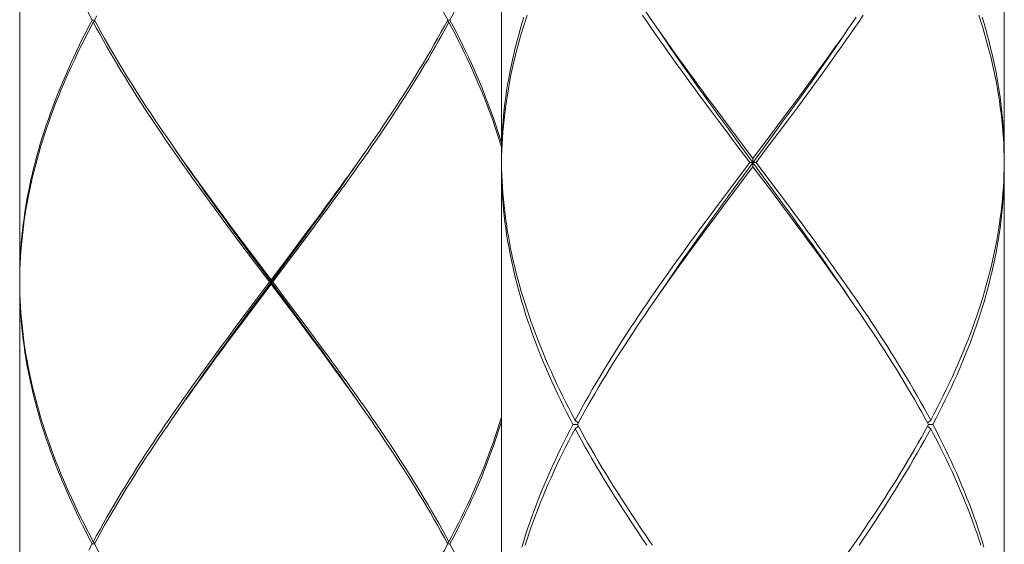
# Model space of a CAD drawing. Units: millimetres. Extents: x 32781 to 34266, y 4478 to 5528.
# Drawn here: x 33713 to 33736, y 4951 to 4963 of the extents above; entities that cross this region are included whole.
import ezdxf

# ---------------------------------------------------------------- set-up
doc = ezdxf.new("R2010")
doc.units = ezdxf.units.MM
doc.header["$LTSCALE"] = 10
doc.layers.add('細線', color=7, linetype='Continuous', lineweight=9)

msp = doc.modelspace()

# ---------------------------------------------------------------- linework, layer by layer
at = {"layer": '細線'}
for points in [[(33724.093, 4972.317), (33724.093, 4959.988)], [(33736.122, 4972.317), (33736.122, 4959.988)], [(33712.566, 4969.511), (33712.566, 4957.081)], [(33725.908, 4966.153), (33725.988, 4966.006), (33726.07, 4965.859), (33726.152, 4965.712), (33726.236, 4965.566), (33726.322, 4965.419), (33726.408, 4965.272), (33726.496, 4965.125), (33726.585, 4964.979), (33726.675, 4964.832), (33726.767, 4964.685), (33726.859, 4964.538), (33726.953, 4964.392), (33727.048, 4964.245), (33727.144, 4964.098), (33727.241, 4963.951), (33727.338, 4963.804), (33727.437, 4963.658), (33727.537, 4963.511), (33727.637, 4963.364), (33727.707, 4963.263)], [(33714.301, 4963.296), (33714.246, 4963.4), (33714.192, 4963.504), (33714.139, 4963.608), (33714.086, 4963.712), (33714.034, 4963.816), (33713.983, 4963.92), (33713.933, 4964.023), (33713.884, 4964.127), (33713.835, 4964.231)], [(33722.806, 4963.296), (33722.75, 4963.4), (33722.693, 4963.504), (33722.635, 4963.608), (33722.577, 4963.712), (33722.518, 4963.816), (33722.459, 4963.919), (33722.398, 4964.023), (33722.338, 4964.127), (33722.276, 4964.231)], [(33723.324, 4964.231), (33723.276, 4964.127), (33723.226, 4964.023), (33723.176, 4963.92), (33723.125, 4963.816), (33723.074, 4963.712), (33723.021, 4963.608), (33722.968, 4963.504), (33722.914, 4963.4), (33722.859, 4963.296)], [(33712.566, 4957.081), (33712.567, 4957.229), (33712.57, 4957.377), (33712.575, 4957.525), (33712.582, 4957.673), (33712.591, 4957.821), (33712.603, 4957.969), (33712.616, 4958.116), (33712.632, 4958.264), (33712.649, 4958.412), (33712.669, 4958.56), (33712.69, 4958.708), (33712.714, 4958.856), (33712.74, 4959.004), (33712.767, 4959.152), (33712.797, 4959.3), (33712.828, 4959.448), (33712.862, 4959.596), (33712.898, 4959.744), (33712.935, 4959.892), (33712.975, 4960.04), (33713.016, 4960.188), (33713.059, 4960.336), (33713.104, 4960.484), (33713.152, 4960.632), (33713.201, 4960.78), (33713.251, 4960.928), (33713.304, 4961.076), (33713.359, 4961.224), (33713.415, 4961.372), (33713.473, 4961.52), (33713.533, 4961.668), (33713.594, 4961.816), (33713.658, 4961.964), (33713.723, 4962.112), (33713.789, 4962.26), (33713.857, 4962.408), (33713.927, 4962.556), (33713.999, 4962.704), (33714.072, 4962.852), (33714.147, 4963), (33714.223, 4963.148), (33714.301, 4963.296)], [(33714.354, 4963.296), (33714.301, 4963.296)], [(33714.41, 4963.4), (33714.354, 4963.296)], [(33714.354, 4963.296), (33714.434, 4963.148), (33714.515, 4963), (33714.598, 4962.852), (33714.683, 4962.704), (33714.768, 4962.556), (33714.855, 4962.408), (33714.944, 4962.26), (33715.033, 4962.112), (33715.124, 4961.964), (33715.216, 4961.816), (33715.309, 4961.668), (33715.403, 4961.521), (33715.498, 4961.373), (33715.594, 4961.225), (33715.692, 4961.077), (33715.79, 4960.929), (33715.889, 4960.781), (33715.99, 4960.633), (33716.091, 4960.485), (33716.179, 4960.356)], [(33722.726, 4963.148), (33722.806, 4963.296)], [(33722.806, 4963.296), (33722.859, 4963.296)], [(33722.859, 4963.296), (33722.937, 4963.148), (33723.013, 4963), (33723.088, 4962.852), (33723.161, 4962.704), (33723.232, 4962.556), (33723.302, 4962.408), (33723.371, 4962.26), (33723.437, 4962.112), (33723.502, 4961.964), (33723.565, 4961.816), (33723.627, 4961.668), (33723.687, 4961.52), (33723.745, 4961.372), (33723.801, 4961.224), (33723.856, 4961.076), (33723.908, 4960.928), (33723.959, 4960.78), (33724.008, 4960.632), (33724.055, 4960.484), (33724.093, 4960.36)], [(33724.624, 4963.364), (33724.579, 4963.217), (33724.536, 4963.07), (33724.496, 4962.923), (33724.457, 4962.777), (33724.42, 4962.63), (33724.385, 4962.483), (33724.352, 4962.336), (33724.321, 4962.19), (33724.292, 4962.043), (33724.264, 4961.896), (33724.239, 4961.749), (33724.216, 4961.602), (33724.195, 4961.456), (33724.175, 4961.309), (33724.158, 4961.162), (33724.143, 4961.015), (33724.13, 4960.869), (33724.119, 4960.722), (33724.109, 4960.575), (33724.102, 4960.428), (33724.097, 4960.281), (33724.094, 4960.135), (33724.093, 4959.988)], [(33724.096, 4960.034), (33724.1, 4960.181), (33724.107, 4960.328), (33724.115, 4960.475), (33724.126, 4960.622), (33724.138, 4960.768), (33724.153, 4960.915), (33724.17, 4961.062), (33724.188, 4961.209), (33724.209, 4961.355), (33724.232, 4961.502), (33724.256, 4961.649), (33724.283, 4961.796), (33724.311, 4961.943), (33724.342, 4962.089), (33724.374, 4962.236), (33724.409, 4962.383), (33724.445, 4962.53), (33724.483, 4962.676), (33724.523, 4962.823), (33724.565, 4962.97), (33724.609, 4963.117), (33724.655, 4963.264), (33724.703, 4963.41)], [(33729.26, 4960.915), (33729.042, 4961.208), (33728.933, 4961.355), (33728.825, 4961.502), (33728.717, 4961.649), (33728.609, 4961.796), (33728.502, 4961.943), (33728.396, 4962.089), (33728.29, 4962.236), (33728.185, 4962.383), (33728.08, 4962.53), (33727.976, 4962.677), (33727.873, 4962.823), (33727.771, 4962.97), (33727.669, 4963.117), (33727.568, 4963.264), (33727.469, 4963.411)], [(33731.173, 4961.209), (33731.282, 4961.355), (33731.39, 4961.502), (33731.498, 4961.649), (33731.606, 4961.796), (33731.713, 4961.943), (33731.819, 4962.089), (33731.925, 4962.236), (33732.03, 4962.383), (33732.134, 4962.53), (33732.238, 4962.676), (33732.341, 4962.823), (33732.444, 4962.97), (33732.545, 4963.117), (33732.646, 4963.264), (33732.746, 4963.41)], [(33732.577, 4963.364), (33732.476, 4963.217), (33732.374, 4963.07), (33732.271, 4962.923), (33732.167, 4962.777), (33732.063, 4962.63), (33731.958, 4962.483), (33731.853, 4962.336), (33731.746, 4962.19), (33731.64, 4962.043), (33731.532, 4961.896), (33731.425, 4961.749), (33731.316, 4961.602), (33731.208, 4961.456)], [(33736.121, 4959.888), (33736.119, 4960.034), (33736.114, 4960.181), (33736.108, 4960.328), (33736.099, 4960.475), (33736.089, 4960.621), (33736.076, 4960.768), (33736.062, 4960.915), (33736.045, 4961.062), (33736.026, 4961.209), (33736.006, 4961.355), (33735.983, 4961.502), (33735.959, 4961.649), (33735.932, 4961.796), (33735.904, 4961.943), (33735.873, 4962.089), (33735.84, 4962.236), (33735.806, 4962.383), (33735.77, 4962.53), (33735.731, 4962.676), (33735.691, 4962.823), (33735.649, 4962.97), (33735.605, 4963.117), (33735.56, 4963.263), (33735.512, 4963.41)], [(33735.591, 4963.364), (33735.636, 4963.217), (33735.678, 4963.07), (33735.719, 4962.923), (33735.758, 4962.777), (33735.795, 4962.63), (33735.83, 4962.483), (33735.863, 4962.336), (33735.894, 4962.19), (33735.923, 4962.043), (33735.95, 4961.896), (33735.976, 4961.749), (33735.999, 4961.603), (33736.02, 4961.456), (33736.039, 4961.309), (33736.057, 4961.162), (33736.072, 4961.015), (33736.085, 4960.868), (33736.096, 4960.722), (33736.105, 4960.575), (33736.113, 4960.428), (33736.118, 4960.281), (33736.121, 4960.135), (33736.122, 4959.988)], [(33714.327, 4963.246), (33714.249, 4963.098), (33714.172, 4962.95), (33714.097, 4962.801), (33714.023, 4962.653), (33713.951, 4962.505), (33713.881, 4962.357), (33713.812, 4962.209), (33713.745, 4962.062), (33713.679, 4961.914), (33713.616, 4961.766), (33713.553, 4961.618), (33713.493, 4961.47), (33713.434, 4961.322), (33713.378, 4961.174), (33713.322, 4961.025), (33713.269, 4960.877), (33713.218, 4960.729), (33713.168, 4960.581), (33713.12, 4960.433), (33713.074, 4960.285), (33713.03, 4960.138), (33712.988, 4959.99), (33712.948, 4959.842), (33712.91, 4959.694), (33712.874, 4959.546), (33712.84, 4959.398), (33712.807, 4959.25), (33712.777, 4959.102), (33712.749, 4958.954), (33712.722, 4958.806), (33712.698, 4958.658), (33712.676, 4958.51), (33712.656, 4958.362), (33712.637, 4958.214), (33712.621, 4958.066), (33712.607, 4957.918), (33712.595, 4957.77), (33712.585, 4957.623), (33712.577, 4957.475), (33712.571, 4957.327), (33712.567, 4957.179)], [(33714.327, 4963.246), (33714.365, 4963.276)], [(33717.764, 4958.066), (33717.543, 4958.362), (33717.434, 4958.51), (33717.324, 4958.659), (33717.215, 4958.807), (33717.107, 4958.955), (33716.999, 4959.103), (33716.891, 4959.251), (33716.785, 4959.399), (33716.678, 4959.547), (33716.573, 4959.695), (33716.468, 4959.842), (33716.364, 4959.99), (33716.261, 4960.138), (33716.158, 4960.286), (33716.056, 4960.434), (33715.956, 4960.583), (33715.856, 4960.731), (33715.757, 4960.879), (33715.659, 4961.027), (33715.562, 4961.174), (33715.466, 4961.322), (33715.371, 4961.47), (33715.277, 4961.618), (33715.184, 4961.766), (33715.093, 4961.914), (33715.003, 4962.062), (33714.913, 4962.21), (33714.826, 4962.358), (33714.739, 4962.506), (33714.654, 4962.654), (33714.57, 4962.802), (33714.488, 4962.95), (33714.407, 4963.098), (33714.327, 4963.246)], [(33722.833, 4963.246), (33722.753, 4963.098), (33722.672, 4962.95), (33722.589, 4962.801), (33722.505, 4962.653), (33722.42, 4962.505), (33722.334, 4962.357), (33722.246, 4962.21), (33722.157, 4962.062), (33722.067, 4961.914), (33721.975, 4961.766), (33721.882, 4961.618), (33721.789, 4961.47), (33721.694, 4961.322), (33721.598, 4961.174), (33721.501, 4961.026), (33721.403, 4960.878), (33721.304, 4960.73), (33721.204, 4960.582), (33721.103, 4960.434), (33721.001, 4960.286), (33720.899, 4960.138), (33720.795, 4959.99), (33720.691, 4959.842), (33720.587, 4959.694), (33720.481, 4959.546), (33720.375, 4959.398), (33720.268, 4959.25), (33720.161, 4959.102), (33720.053, 4958.954), (33719.945, 4958.806), (33719.836, 4958.659), (33719.726, 4958.511), (33719.617, 4958.363)], [(33721.069, 4960.484), (33721.17, 4960.632), (33721.27, 4960.78), (33721.369, 4960.928), (33721.468, 4961.076), (33721.565, 4961.224), (33721.661, 4961.372), (33721.757, 4961.52), (33721.851, 4961.668), (33721.944, 4961.816), (33722.036, 4961.964), (33722.126, 4962.112), (33722.216, 4962.26), (33722.304, 4962.408), (33722.391, 4962.556), (33722.477, 4962.704), (33722.561, 4962.852), (33722.644, 4963), (33722.726, 4963.148)], [(33722.833, 4963.246), (33722.795, 4963.276)], [(33724.093, 4960.26), (33724.085, 4960.286), (33724.04, 4960.434), (33723.992, 4960.582), (33723.942, 4960.73), (33723.891, 4960.878), (33723.837, 4961.026), (33723.782, 4961.174), (33723.725, 4961.322), (33723.667, 4961.47), (33723.606, 4961.618), (33723.544, 4961.766), (33723.48, 4961.914), (33723.415, 4962.062), (33723.348, 4962.21), (33723.279, 4962.358), (33723.208, 4962.506), (33723.136, 4962.654), (33723.063, 4962.802), (33722.988, 4962.95), (33722.911, 4963.098), (33722.833, 4963.246)], [(33727.707, 4963.263), (33727.841, 4963.07)], [(33729.52, 4960.691), (33729.287, 4961.012), (33729.17, 4961.173), (33729.054, 4961.333), (33728.939, 4961.494), (33728.824, 4961.655), (33728.71, 4961.815), (33728.596, 4961.976), (33728.482, 4962.137), (33728.37, 4962.297), (33728.258, 4962.458), (33728.147, 4962.619), (33728.036, 4962.779), (33727.927, 4962.94), (33727.833, 4963.078)], [(33727.841, 4963.07), (33727.944, 4962.924), (33728.047, 4962.777), (33728.151, 4962.63), (33728.256, 4962.483), (33728.362, 4962.336), (33728.468, 4962.19), (33728.575, 4962.043), (33728.682, 4961.896), (33728.79, 4961.749), (33728.898, 4961.602), (33729.007, 4961.455), (33729.225, 4961.162)], [(33731.044, 4961.173), (33731.16, 4961.333), (33731.276, 4961.494), (33731.391, 4961.655), (33731.505, 4961.815), (33731.619, 4961.976), (33731.732, 4962.137), (33731.845, 4962.297), (33731.957, 4962.458), (33732.068, 4962.619), (33732.178, 4962.779), (33732.288, 4962.94), (33732.382, 4963.078)], [(33731.208, 4961.456), (33730.99, 4961.162)], [(33730.99, 4961.162), (33730.77, 4960.869)], [(33730.811, 4960.851), (33731.044, 4961.173)], [(33730.955, 4960.915), (33731.173, 4961.209)], [(33729.225, 4961.162), (33729.445, 4960.868)], [(33729.48, 4960.621), (33729.26, 4960.915)], [(33729.445, 4960.868), (33729.665, 4960.575)], [(33730.77, 4960.869), (33730.55, 4960.575)], [(33730.577, 4960.53), (33730.811, 4960.851)], [(33730.735, 4960.622), (33730.955, 4960.915)], [(33719.579, 4958.413), (33719.689, 4958.561), (33719.799, 4958.709), (33719.908, 4958.857), (33720.016, 4959.005), (33720.124, 4959.152), (33720.232, 4959.3), (33720.339, 4959.448), (33720.445, 4959.596), (33720.551, 4959.744), (33720.656, 4959.892), (33720.76, 4960.04), (33720.864, 4960.188), (33720.967, 4960.336), (33721.069, 4960.484)], [(33729.7, 4960.328), (33729.48, 4960.621)], [(33729.755, 4960.37), (33729.52, 4960.691)], [(33729.665, 4960.575), (33730.107, 4959.988)], [(33729.99, 4959.727), (33730.577, 4960.53)], [(33730.55, 4960.575), (33730.218, 4960.135), (33730.107, 4959.988)], [(33730.404, 4960.181), (33730.735, 4960.622)], [(33716.179, 4960.356), (33716.296, 4960.189)], [(33717.806, 4958.075), (33717.587, 4958.373), (33717.478, 4958.522), (33717.369, 4958.672), (33717.261, 4958.821), (33717.153, 4958.97), (33717.046, 4959.119), (33716.939, 4959.268), (33716.833, 4959.417), (33716.727, 4959.567), (33716.622, 4959.716), (33716.518, 4959.865), (33716.414, 4960.014), (33716.312, 4960.163), (33716.243, 4960.264)], [(33719.573, 4958.373), (33719.682, 4958.522), (33719.791, 4958.672), (33719.899, 4958.821), (33720.007, 4958.97), (33720.114, 4959.119), (33720.221, 4959.268), (33720.327, 4959.417), (33720.433, 4959.567), (33720.538, 4959.716), (33720.642, 4959.865), (33720.745, 4960.014), (33720.848, 4960.163), (33720.917, 4960.264)], [(33730.032, 4959.888), (33729.7, 4960.328)], [(33730.577, 4959.245), (33729.755, 4960.37)], [(33716.296, 4960.189), (33716.399, 4960.041), (33716.504, 4959.893), (33716.609, 4959.745), (33716.714, 4959.597), (33716.821, 4959.449), (33716.928, 4959.301), (33717.035, 4959.153), (33717.143, 4959.005), (33717.252, 4958.857), (33717.361, 4958.709), (33717.471, 4958.561), (33717.581, 4958.412), (33717.691, 4958.265), (33717.912, 4957.969)], [(33724.093, 4959.888), (33724.096, 4960.034)], [(33730.107, 4959.787), (33730.107, 4959.988)], [(33730.183, 4959.888), (33730.404, 4960.181)], [(33724.093, 4959.888), (33724.095, 4959.787)], [(33725.801, 4953.623), (33725.725, 4953.769), (33725.65, 4953.916), (33725.576, 4954.063), (33725.504, 4954.21), (33725.434, 4954.356), (33725.365, 4954.503), (33725.298, 4954.65), (33725.232, 4954.797), (33725.168, 4954.944), (33725.106, 4955.09), (33725.045, 4955.237), (33724.986, 4955.384), (33724.929, 4955.531), (33724.874, 4955.678), (33724.82, 4955.824), (33724.768, 4955.971), (33724.718, 4956.118), (33724.67, 4956.265), (33724.624, 4956.412), (33724.579, 4956.558), (33724.536, 4956.705), (33724.496, 4956.852), (33724.457, 4956.999), (33724.42, 4957.146), (33724.385, 4957.293), (33724.352, 4957.439), (33724.321, 4957.586), (33724.291, 4957.733), (33724.264, 4957.88), (33724.239, 4958.026), (33724.216, 4958.173), (33724.194, 4958.32), (33724.175, 4958.467), (33724.158, 4958.613), (33724.143, 4958.76), (33724.13, 4958.907), (33724.118, 4959.054), (33724.109, 4959.2), (33724.102, 4959.347), (33724.097, 4959.494), (33724.094, 4959.641), (33724.093, 4959.787)], [(33724.093, 4959.787), (33724.093, 4947.458)], [(33724.095, 4959.787), (33724.096, 4959.741)], [(33729.665, 4959.2), (33729.997, 4959.641), (33730.107, 4959.787)], [(33730.032, 4959.888), (33729.811, 4959.594)], [(33730.032, 4959.888), (33730.183, 4959.888)], [(33730.55, 4959.2), (33730.107, 4959.787)], [(33730.183, 4959.888), (33730.515, 4959.447)], [(33734.413, 4953.623), (33734.49, 4953.77), (33734.565, 4953.916), (33734.638, 4954.063), (33734.71, 4954.21), (33734.781, 4954.357), (33734.85, 4954.503), (33734.917, 4954.65), (33734.983, 4954.797), (33735.047, 4954.944), (33735.109, 4955.091), (33735.169, 4955.237), (33735.228, 4955.384), (33735.285, 4955.531), (33735.341, 4955.678), (33735.395, 4955.824), (33735.446, 4955.971), (33735.496, 4956.118), (33735.545, 4956.265), (33735.591, 4956.412), (33735.636, 4956.558), (33735.678, 4956.705), (33735.719, 4956.852), (33735.758, 4956.999), (33735.795, 4957.145), (33735.83, 4957.292), (33735.863, 4957.439), (33735.894, 4957.586), (33735.923, 4957.733), (33735.95, 4957.879), (33735.976, 4958.026), (33735.999, 4958.173), (33736.02, 4958.32), (33736.039, 4958.466), (33736.057, 4958.613), (33736.072, 4958.76), (33736.085, 4958.907), (33736.096, 4959.054), (33736.105, 4959.2), (33736.113, 4959.347), (33736.118, 4959.494), (33736.121, 4959.641), (33736.122, 4959.787)], [(33736.12, 4959.787), (33736.119, 4959.741)], [(33736.121, 4959.888), (33736.12, 4959.787)], [(33736.122, 4959.787), (33736.122, 4947.458)], [(33724.096, 4959.741), (33724.1, 4959.594), (33724.107, 4959.447), (33724.115, 4959.301), (33724.126, 4959.154), (33724.138, 4959.007), (33724.153, 4958.86), (33724.17, 4958.714), (33724.188, 4958.567), (33724.209, 4958.42), (33724.231, 4958.273), (33724.256, 4958.127), (33724.283, 4957.98), (33724.311, 4957.833), (33724.342, 4957.686), (33724.374, 4957.54), (33724.408, 4957.393), (33724.445, 4957.246), (33724.483, 4957.099), (33724.523, 4956.952), (33724.565, 4956.805), (33724.609, 4956.659), (33724.655, 4956.512), (33724.703, 4956.365), (33724.752, 4956.218), (33724.803, 4956.071), (33724.857, 4955.925), (33724.911, 4955.778), (33724.968, 4955.631), (33725.026, 4955.484), (33725.087, 4955.337), (33725.148, 4955.191), (33725.212, 4955.044), (33725.277, 4954.897), (33725.344, 4954.75), (33725.412, 4954.603), (33725.482, 4954.457), (33725.553, 4954.31), (33725.627, 4954.163), (33725.701, 4954.016), (33725.777, 4953.87), (33725.855, 4953.723)], [(33729.811, 4959.594), (33729.48, 4959.154)], [(33729.637, 4959.245), (33729.99, 4959.727)], [(33736.119, 4959.741), (33736.114, 4959.594), (33736.108, 4959.447), (33736.099, 4959.301), (33736.089, 4959.154), (33736.076, 4959.007), (33736.062, 4958.86), (33736.045, 4958.713), (33736.026, 4958.567), (33736.006, 4958.42), (33735.983, 4958.273), (33735.959, 4958.126), (33735.932, 4957.98), (33735.904, 4957.833), (33735.873, 4957.686), (33735.84, 4957.539), (33735.806, 4957.392), (33735.77, 4957.246), (33735.731, 4957.099), (33735.691, 4956.952), (33735.649, 4956.805), (33735.605, 4956.659), (33735.56, 4956.512), (33735.512, 4956.365), (33735.462, 4956.218), (33735.411, 4956.071), (33735.358, 4955.925), (33735.303, 4955.778), (33735.247, 4955.631), (33735.188, 4955.484), (33735.128, 4955.338), (33735.067, 4955.191), (33735.003, 4955.044), (33734.938, 4954.897), (33734.871, 4954.75), (33734.803, 4954.604), (33734.733, 4954.457), (33734.661, 4954.31), (33734.588, 4954.163), (33734.514, 4954.017), (33734.438, 4953.87), (33734.36, 4953.723)], [(33730.515, 4959.447), (33730.735, 4959.154)], [(33729.48, 4959.154), (33729.26, 4958.86)], [(33729.403, 4958.924), (33729.637, 4959.245)], [(33729.445, 4958.907), (33729.665, 4959.2)], [(33730.77, 4958.907), (33730.55, 4959.2)], [(33730.811, 4958.924), (33730.577, 4959.245)], [(33730.735, 4959.154), (33730.955, 4958.86)], [(33729.26, 4958.86), (33729.041, 4958.567)], [(33729.17, 4958.603), (33729.403, 4958.924)], [(33729.225, 4958.613), (33729.445, 4958.907)], [(33730.989, 4958.613), (33730.77, 4958.907)], [(33732.382, 4956.697), (33732.288, 4956.836), (33732.178, 4956.996), (33732.068, 4957.157), (33731.957, 4957.317), (33731.845, 4957.478), (33731.732, 4957.639), (33731.619, 4957.799), (33731.505, 4957.96), (33731.391, 4958.121), (33731.276, 4958.281), (33731.16, 4958.442), (33731.044, 4958.603), (33730.811, 4958.924)], [(33730.955, 4958.86), (33731.173, 4958.567), (33731.282, 4958.42), (33731.39, 4958.273), (33731.498, 4958.127), (33731.605, 4957.98), (33731.712, 4957.833), (33731.819, 4957.686), (33731.924, 4957.54), (33732.03, 4957.393), (33732.134, 4957.246), (33732.238, 4957.099), (33732.341, 4956.952), (33732.444, 4956.806), (33732.545, 4956.659), (33732.646, 4956.512), (33732.746, 4956.365), (33732.845, 4956.218), (33732.943, 4956.072), (33733.04, 4955.925), (33733.136, 4955.778), (33733.231, 4955.631), (33733.325, 4955.484), (33733.418, 4955.338), (33733.51, 4955.191), (33733.601, 4955.044), (33733.69, 4954.897), (33733.779, 4954.75), (33733.866, 4954.603), (33733.952, 4954.457), (33734.036, 4954.31), (33734.119, 4954.163), (33734.201, 4954.016), (33734.281, 4953.87), (33734.36, 4953.723)], [(33727.833, 4956.697), (33727.927, 4956.836), (33728.036, 4956.996), (33728.147, 4957.157), (33728.258, 4957.317), (33728.37, 4957.478), (33728.482, 4957.639), (33728.596, 4957.799), (33728.71, 4957.96), (33728.824, 4958.121), (33728.939, 4958.281), (33729.054, 4958.442), (33729.17, 4958.603)], [(33729.007, 4958.32), (33729.225, 4958.613)], [(33732.374, 4956.705), (33732.271, 4956.852), (33732.167, 4956.999), (33732.063, 4957.146), (33731.958, 4957.293), (33731.852, 4957.439), (33731.746, 4957.586), (33731.639, 4957.733), (33731.532, 4957.88), (33731.424, 4958.026), (33731.316, 4958.173), (33731.208, 4958.32), (33730.989, 4958.613)], [(33719.354, 4958.075), (33719.573, 4958.373)], [(33719.359, 4958.117), (33719.579, 4958.413)], [(33719.617, 4958.363), (33719.396, 4958.067)], [(33729.041, 4958.567), (33728.933, 4958.42), (33728.824, 4958.273), (33728.717, 4958.126), (33728.609, 4957.98), (33728.502, 4957.833), (33728.396, 4957.686), (33728.29, 4957.539), (33728.185, 4957.392), (33728.08, 4957.246), (33727.976, 4957.099), (33727.873, 4956.952), (33727.771, 4956.805), (33727.669, 4956.659), (33727.569, 4956.512), (33727.469, 4956.365), (33727.37, 4956.218), (33727.272, 4956.071), (33727.174, 4955.925), (33727.078, 4955.778), (33726.983, 4955.631), (33726.889, 4955.484), (33726.796, 4955.338), (33726.705, 4955.191), (33726.614, 4955.044), (33726.524, 4954.897), (33726.436, 4954.75), (33726.349, 4954.604), (33726.263, 4954.457), (33726.179, 4954.31), (33726.096, 4954.163), (33726.014, 4954.017), (33725.934, 4953.87), (33725.855, 4953.723)], [(33719.137, 4957.821), (33719.359, 4958.117)], [(33727.637, 4956.412), (33727.739, 4956.558), (33727.841, 4956.705), (33727.944, 4956.852), (33728.047, 4956.999), (33728.152, 4957.145), (33728.257, 4957.292), (33728.362, 4957.439), (33728.468, 4957.586), (33728.575, 4957.733), (33728.682, 4957.879), (33728.79, 4958.026), (33728.898, 4958.173), (33729.007, 4958.32)], [(33717.985, 4957.771), (33717.764, 4958.066)], [(33718.027, 4957.777), (33717.806, 4958.075)], [(33717.912, 4957.969), (33718.134, 4957.673)], [(33719.133, 4957.777), (33719.354, 4958.075)], [(33719.396, 4958.067), (33719.174, 4957.771)], [(33718.208, 4957.475), (33717.985, 4957.771)], [(33718.248, 4957.478), (33718.027, 4957.777)], [(33718.134, 4957.673), (33718.58, 4957.081)], [(33718.802, 4957.329), (33719.133, 4957.777)], [(33718.803, 4957.377), (33719.137, 4957.821)], [(33719.174, 4957.771), (33718.952, 4957.475)], [(33718.542, 4957.031), (33718.208, 4957.475)], [(33719.023, 4956.434), (33718.248, 4957.478)], [(33718.952, 4957.475), (33718.618, 4957.031)], [(33712.567, 4957.179), (33712.566, 4957.081)], [(33718.248, 4956.583), (33718.802, 4957.329)], [(33718.58, 4957.081), (33718.803, 4957.377)], [(33712.566, 4957.081), (33712.566, 4957.031)], [(33712.566, 4957.031), (33712.567, 4956.883)], [(33714.301, 4950.766), (33714.223, 4950.914), (33714.147, 4951.062), (33714.072, 4951.21), (33713.999, 4951.358), (33713.928, 4951.506), (33713.858, 4951.654), (33713.789, 4951.802), (33713.723, 4951.95), (33713.658, 4952.098), (33713.594, 4952.246), (33713.533, 4952.394), (33713.473, 4952.542), (33713.415, 4952.69), (33713.359, 4952.838), (33713.304, 4952.986), (33713.252, 4953.134), (33713.201, 4953.282), (33713.152, 4953.43), (33713.105, 4953.578), (33713.059, 4953.726), (33713.016, 4953.874), (33712.975, 4954.022), (33712.935, 4954.17), (33712.898, 4954.318), (33712.862, 4954.465), (33712.829, 4954.613), (33712.797, 4954.761), (33712.767, 4954.909), (33712.74, 4955.057), (33712.714, 4955.205), (33712.69, 4955.353), (33712.669, 4955.501), (33712.649, 4955.649), (33712.632, 4955.797), (33712.616, 4955.945), (33712.603, 4956.093), (33712.591, 4956.241), (33712.582, 4956.389), (33712.575, 4956.537), (33712.57, 4956.685), (33712.567, 4956.833), (33712.566, 4956.981)], [(33712.566, 4956.981), (33712.566, 4944.551)], [(33718.208, 4956.587), (33718.542, 4957.031)], [(33718.58, 4956.981), (33718.357, 4956.685)], [(33718.542, 4957.031), (33718.618, 4957.031)], [(33718.58, 4956.981), (33718.58, 4957.081)], [(33719.026, 4956.389), (33718.58, 4956.981)], [(33718.618, 4957.031), (33718.952, 4956.587)], [(33712.567, 4956.883), (33712.571, 4956.735), (33712.577, 4956.587), (33712.585, 4956.439), (33712.595, 4956.291), (33712.607, 4956.143), (33712.621, 4955.995), (33712.637, 4955.847), (33712.656, 4955.699), (33712.676, 4955.551), (33712.698, 4955.403), (33712.722, 4955.255), (33712.749, 4955.107), (33712.777, 4954.959), (33712.807, 4954.811), (33712.84, 4954.664), (33712.874, 4954.516), (33712.91, 4954.368), (33712.948, 4954.22), (33712.988, 4954.072), (33713.031, 4953.924), (33713.075, 4953.776), (33713.12, 4953.628), (33713.168, 4953.48), (33713.218, 4953.332), (33713.269, 4953.184), (33713.322, 4953.036), (33713.378, 4952.888), (33713.434, 4952.74), (33713.493, 4952.592), (33713.553, 4952.444), (33713.616, 4952.296), (33713.679, 4952.148), (33713.745, 4952), (33713.812, 4951.852), (33713.881, 4951.704), (33713.952, 4951.556), (33714.024, 4951.408), (33714.097, 4951.26), (33714.172, 4951.112), (33714.249, 4950.964), (33714.327, 4950.816)], [(33732.508, 4956.512), (33732.374, 4956.705)], [(33717.985, 4956.291), (33718.208, 4956.587)], [(33718.357, 4956.685), (33718.023, 4956.241)], [(33718.027, 4956.285), (33718.248, 4956.583)], [(33718.952, 4956.587), (33719.175, 4956.291)], [(33734.306, 4953.623), (33734.226, 4953.769), (33734.145, 4953.916), (33734.062, 4954.063), (33733.978, 4954.21), (33733.893, 4954.356), (33733.806, 4954.503), (33733.719, 4954.65), (33733.629, 4954.797), (33733.539, 4954.944), (33733.448, 4955.091), (33733.355, 4955.237), (33733.261, 4955.384), (33733.166, 4955.531), (33733.071, 4955.678), (33732.974, 4955.825), (33732.876, 4955.971), (33732.777, 4956.118), (33732.678, 4956.265), (33732.577, 4956.412), (33732.508, 4956.512)], [(33717.763, 4955.995), (33717.985, 4956.291)], [(33718.023, 4956.241), (33717.801, 4955.944)], [(33717.806, 4955.987), (33718.027, 4956.285)], [(33719.244, 4956.136), (33719.023, 4956.434)], [(33719.248, 4956.093), (33719.026, 4956.389)], [(33719.175, 4956.291), (33719.396, 4955.995)], [(33725.908, 4953.623), (33725.988, 4953.77), (33726.07, 4953.916), (33726.152, 4954.063), (33726.236, 4954.21), (33726.322, 4954.357), (33726.408, 4954.503), (33726.496, 4954.65), (33726.585, 4954.797), (33726.676, 4954.944), (33726.767, 4955.091), (33726.86, 4955.237), (33726.953, 4955.384), (33727.048, 4955.531), (33727.144, 4955.678), (33727.241, 4955.824), (33727.339, 4955.971), (33727.437, 4956.118), (33727.537, 4956.265), (33727.637, 4956.412)], [(33717.543, 4955.699), (33717.763, 4955.995)], [(33717.587, 4955.688), (33717.806, 4955.987)], [(33720.917, 4953.798), (33720.848, 4953.898), (33720.745, 4954.048), (33720.642, 4954.197), (33720.538, 4954.346), (33720.433, 4954.495), (33720.327, 4954.644), (33720.221, 4954.793), (33720.114, 4954.943), (33720.007, 4955.092), (33719.899, 4955.241), (33719.791, 4955.39), (33719.682, 4955.539), (33719.573, 4955.688), (33719.463, 4955.838), (33719.244, 4956.136)], [(33720.864, 4953.874), (33720.76, 4954.022), (33720.656, 4954.17), (33720.551, 4954.318), (33720.445, 4954.466), (33720.339, 4954.614), (33720.232, 4954.761), (33720.124, 4954.909), (33720.016, 4955.057), (33719.908, 4955.205), (33719.799, 4955.353), (33719.689, 4955.501), (33719.579, 4955.649), (33719.469, 4955.797), (33719.248, 4956.093)], [(33719.396, 4955.995), (33719.617, 4955.699), (33719.726, 4955.551), (33719.836, 4955.403), (33719.944, 4955.255), (33720.053, 4955.107), (33720.161, 4954.959), (33720.268, 4954.812), (33720.375, 4954.664), (33720.481, 4954.516), (33720.586, 4954.368), (33720.691, 4954.22), (33720.795, 4954.072), (33720.899, 4953.924), (33721.001, 4953.776), (33721.103, 4953.628), (33721.204, 4953.48), (33721.304, 4953.332), (33721.403, 4953.184), (33721.501, 4953.036), (33721.598, 4952.888), (33721.694, 4952.74), (33721.789, 4952.592), (33721.882, 4952.444), (33721.975, 4952.296), (33722.067, 4952.148), (33722.157, 4952), (33722.246, 4951.852), (33722.334, 4951.704), (33722.421, 4951.556), (33722.506, 4951.408), (33722.59, 4951.26), (33722.672, 4951.112), (33722.753, 4950.964), (33722.833, 4950.816)], [(33717.801, 4955.944), (33717.58, 4955.649)], [(33714.327, 4950.816), (33714.407, 4950.964), (33714.488, 4951.112), (33714.57, 4951.26), (33714.654, 4951.408), (33714.739, 4951.556), (33714.826, 4951.704), (33714.914, 4951.852), (33715.003, 4952), (33715.093, 4952.148), (33715.184, 4952.296), (33715.277, 4952.444), (33715.371, 4952.592), (33715.466, 4952.74), (33715.562, 4952.888), (33715.659, 4953.035), (33715.757, 4953.183), (33715.856, 4953.331), (33715.956, 4953.479), (33716.056, 4953.627), (33716.158, 4953.775), (33716.261, 4953.923), (33716.364, 4954.071), (33716.468, 4954.219), (33716.573, 4954.367), (33716.678, 4954.515), (33716.785, 4954.663), (33716.891, 4954.811), (33716.999, 4954.959), (33717.107, 4955.107), (33717.215, 4955.255), (33717.324, 4955.403), (33717.433, 4955.551), (33717.543, 4955.699)], [(33717.58, 4955.649), (33717.47, 4955.501), (33717.361, 4955.353), (33717.252, 4955.205), (33717.143, 4955.057), (33717.035, 4954.909), (33716.928, 4954.761), (33716.821, 4954.613), (33716.714, 4954.465), (33716.609, 4954.317), (33716.503, 4954.169), (33716.399, 4954.021), (33716.296, 4953.873), (33716.193, 4953.725), (33716.091, 4953.577)], [(33716.243, 4953.798), (33716.312, 4953.898), (33716.414, 4954.048), (33716.518, 4954.197), (33716.622, 4954.346), (33716.727, 4954.495), (33716.833, 4954.644), (33716.939, 4954.793), (33717.046, 4954.943), (33717.153, 4955.092), (33717.261, 4955.241), (33717.369, 4955.39), (33717.478, 4955.539), (33717.587, 4955.688)], [(33720.98, 4953.706), (33720.864, 4953.874)], [(33722.806, 4950.766), (33722.726, 4950.914), (33722.644, 4951.062), (33722.561, 4951.21), (33722.477, 4951.358), (33722.391, 4951.506), (33722.304, 4951.654), (33722.216, 4951.802), (33722.126, 4951.95), (33722.036, 4952.098), (33721.944, 4952.246), (33721.851, 4952.394), (33721.757, 4952.542), (33721.661, 4952.69), (33721.565, 4952.838), (33721.468, 4952.986), (33721.369, 4953.134), (33721.27, 4953.282), (33721.17, 4953.43), (33721.069, 4953.578), (33720.98, 4953.706)], [(33724.093, 4953.802), (33724.085, 4953.775), (33724.039, 4953.627), (33723.992, 4953.48), (33723.942, 4953.332), (33723.89, 4953.184), (33723.837, 4953.036), (33723.782, 4952.888), (33723.725, 4952.74), (33723.667, 4952.592), (33723.606, 4952.444), (33723.544, 4952.296), (33723.48, 4952.148), (33723.415, 4952), (33723.348, 4951.852), (33723.279, 4951.704), (33723.208, 4951.556), (33723.136, 4951.408), (33723.063, 4951.26), (33722.987, 4951.112), (33722.911, 4950.964), (33722.833, 4950.816)], [(33722.859, 4950.766), (33722.937, 4950.914), (33723.013, 4951.062), (33723.088, 4951.21), (33723.161, 4951.358), (33723.232, 4951.506), (33723.302, 4951.654), (33723.37, 4951.802), (33723.437, 4951.95), (33723.502, 4952.098), (33723.565, 4952.246), (33723.627, 4952.394), (33723.687, 4952.542), (33723.745, 4952.69), (33723.801, 4952.838), (33723.856, 4952.985), (33723.908, 4953.133), (33723.959, 4953.281), (33724.008, 4953.429), (33724.055, 4953.577), (33724.093, 4953.702)], [(33725.855, 4953.723), (33725.93, 4953.662)], [(33734.36, 4953.723), (33734.285, 4953.662)], [(33716.091, 4953.577), (33715.99, 4953.429), (33715.889, 4953.281), (33715.79, 4953.133), (33715.692, 4952.985), (33715.595, 4952.837), (33715.498, 4952.689), (33715.403, 4952.542), (33715.309, 4952.394), (33715.216, 4952.246), (33715.124, 4952.098), (33715.033, 4951.95), (33714.944, 4951.802), (33714.855, 4951.654), (33714.768, 4951.506), (33714.683, 4951.358), (33714.598, 4951.21), (33714.516, 4951.062), (33714.434, 4950.914)], [(33725.801, 4953.623), (33725.725, 4953.476), (33725.65, 4953.329), (33725.576, 4953.182), (33725.504, 4953.036), (33725.434, 4952.889), (33725.365, 4952.742), (33725.298, 4952.595), (33725.232, 4952.449), (33725.168, 4952.302), (33725.106, 4952.155), (33725.045, 4952.008), (33724.986, 4951.861), (33724.929, 4951.715), (33724.874, 4951.568), (33724.82, 4951.421), (33724.768, 4951.274), (33724.718, 4951.128), (33724.67, 4950.981), (33724.624, 4950.834), (33724.579, 4950.687)], [(33724.655, 4950.734), (33724.703, 4950.88), (33724.752, 4951.027), (33724.804, 4951.174), (33724.857, 4951.321), (33724.911, 4951.468), (33724.968, 4951.614), (33725.026, 4951.761), (33725.087, 4951.908), (33725.148, 4952.055), (33725.212, 4952.201), (33725.277, 4952.348), (33725.344, 4952.495), (33725.412, 4952.642), (33725.482, 4952.789), (33725.553, 4952.935), (33725.626, 4953.082), (33725.701, 4953.229), (33725.777, 4953.376), (33725.855, 4953.522)], [(33725.908, 4953.623), (33725.801, 4953.623)], [(33725.855, 4953.522), (33725.93, 4953.584)], [(33727.569, 4950.733), (33727.469, 4950.88), (33727.37, 4951.027), (33727.272, 4951.174), (33727.175, 4951.321), (33727.079, 4951.467), (33726.984, 4951.614), (33726.89, 4951.761), (33726.797, 4951.907), (33726.705, 4952.054), (33726.614, 4952.201), (33726.525, 4952.348), (33726.436, 4952.495), (33726.349, 4952.642), (33726.263, 4952.789), (33726.179, 4952.935), (33726.096, 4953.082), (33726.014, 4953.229), (33725.934, 4953.376), (33725.855, 4953.522)], [(33725.908, 4953.623), (33725.988, 4953.476), (33726.07, 4953.329), (33726.152, 4953.182), (33726.236, 4953.036), (33726.322, 4952.889), (33726.409, 4952.742), (33726.496, 4952.595), (33726.586, 4952.448), (33726.676, 4952.301), (33726.767, 4952.154), (33726.86, 4952.008), (33726.954, 4951.861), (33727.048, 4951.714), (33727.144, 4951.568), (33727.241, 4951.421), (33727.339, 4951.274), (33727.437, 4951.127), (33727.537, 4950.98), (33727.637, 4950.834), (33727.707, 4950.733)], [(33734.306, 4953.623), (33734.226, 4953.476), (33734.145, 4953.329), (33734.062, 4953.182), (33733.978, 4953.036), (33733.893, 4952.889), (33733.806, 4952.742), (33733.719, 4952.595), (33733.629, 4952.449), (33733.539, 4952.302), (33733.448, 4952.155), (33733.355, 4952.008), (33733.261, 4951.861), (33733.167, 4951.715), (33733.071, 4951.568), (33732.974, 4951.421), (33732.876, 4951.274), (33732.777, 4951.128), (33732.678, 4950.981), (33732.577, 4950.834)], [(33732.646, 4950.734), (33732.746, 4950.88), (33732.845, 4951.027), (33732.943, 4951.174), (33733.04, 4951.321), (33733.136, 4951.468), (33733.231, 4951.614), (33733.325, 4951.761), (33733.418, 4951.908), (33733.51, 4952.055), (33733.601, 4952.201), (33733.69, 4952.348), (33733.779, 4952.495), (33733.866, 4952.642), (33733.951, 4952.789), (33734.036, 4952.935), (33734.119, 4953.082), (33734.201, 4953.229), (33734.281, 4953.376), (33734.36, 4953.522)], [(33734.36, 4953.522), (33734.285, 4953.584)], [(33734.306, 4953.623), (33734.413, 4953.623)], [(33735.559, 4950.734), (33735.512, 4950.881), (33735.462, 4951.028), (33735.411, 4951.174), (33735.358, 4951.321), (33735.303, 4951.468), (33735.247, 4951.615), (33735.188, 4951.761), (33735.128, 4951.908), (33735.066, 4952.055), (33735.003, 4952.202), (33734.938, 4952.348), (33734.871, 4952.495), (33734.803, 4952.642), (33734.733, 4952.789), (33734.661, 4952.935), (33734.588, 4953.082), (33734.514, 4953.229), (33734.438, 4953.376), (33734.36, 4953.522)], [(33734.413, 4953.623), (33734.49, 4953.476), (33734.565, 4953.329), (33734.638, 4953.182), (33734.71, 4953.036), (33734.781, 4952.889), (33734.85, 4952.742), (33734.917, 4952.595), (33734.982, 4952.449), (33735.046, 4952.302), (33735.109, 4952.155), (33735.169, 4952.008), (33735.228, 4951.862), (33735.285, 4951.715), (33735.341, 4951.568), (33735.394, 4951.421), (33735.446, 4951.275), (33735.496, 4951.128), (33735.544, 4950.981), (33735.591, 4950.835), (33735.635, 4950.688)], [(33714.327, 4950.816), (33714.365, 4950.786)], [(33714.434, 4950.914), (33714.354, 4950.766)], [(33722.833, 4950.816), (33722.795, 4950.786)], [(33732.577, 4950.834), (33732.476, 4950.687), (33732.374, 4950.54), (33732.271, 4950.394), (33732.167, 4950.247), (33732.063, 4950.1), (33731.958, 4949.953), (33731.853, 4949.806), (33731.746, 4949.66), (33731.64, 4949.513), (33731.532, 4949.366), (33731.425, 4949.219), (33731.316, 4949.073), (33731.208, 4948.926)], [(33714.301, 4950.766), (33714.223, 4950.618)], [(33714.354, 4950.766), (33714.301, 4950.766)], [(33714.354, 4950.766), (33714.434, 4950.618), (33714.516, 4950.47), (33714.598, 4950.322), (33714.683, 4950.174), (33714.769, 4950.026), (33714.856, 4949.878), (33714.944, 4949.73), (33715.033, 4949.582), (33715.124, 4949.434), (33715.216, 4949.286), (33715.309, 4949.138), (33715.403, 4948.99), (33715.498, 4948.842), (33715.595, 4948.694), (33715.692, 4948.547), (33715.79, 4948.399), (33715.889, 4948.251), (33715.99, 4948.103), (33716.091, 4947.955), (33716.179, 4947.826)], [(33722.806, 4950.766), (33722.726, 4950.618), (33722.644, 4950.47), (33722.561, 4950.322), (33722.477, 4950.174), (33722.391, 4950.026), (33722.304, 4949.878), (33722.216, 4949.73), (33722.127, 4949.582), (33722.036, 4949.434), (33721.944, 4949.286), (33721.851, 4949.138), (33721.757, 4948.99), (33721.662, 4948.842), (33721.565, 4948.694), (33721.468, 4948.546), (33721.369, 4948.398), (33721.27, 4948.25), (33721.17, 4948.102), (33721.069, 4947.954), (33720.98, 4947.826)], [(33722.806, 4950.766), (33722.859, 4950.766)], [(33722.859, 4950.766), (33722.937, 4950.618), (33723.013, 4950.47), (33723.088, 4950.322), (33723.161, 4950.174), (33723.232, 4950.026), (33723.302, 4949.878), (33723.37, 4949.73), (33723.437, 4949.582), (33723.502, 4949.434), (33723.565, 4949.286), (33723.627, 4949.138), (33723.687, 4948.99), (33723.745, 4948.842), (33723.801, 4948.694), (33723.856, 4948.546), (33723.908, 4948.398), (33723.959, 4948.25), (33724.008, 4948.103), (33724.055, 4947.954), (33724.093, 4947.83)]]:
    msp.add_lwpolyline(points, dxfattribs=at)

doc.saveas('drawing.dxf')
